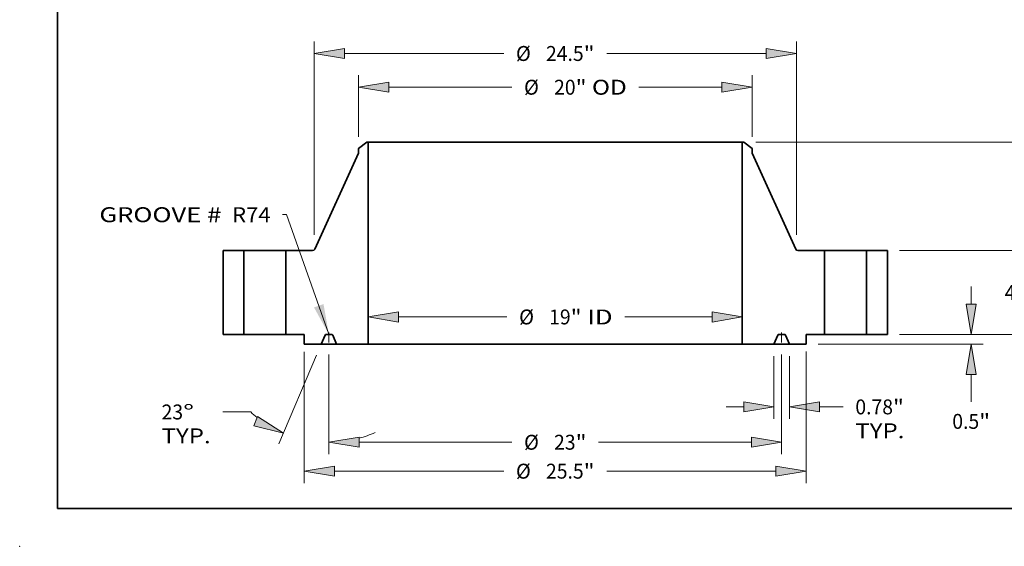
# Model space of a CAD drawing. Extents: x 0 to 10.8, y 0 to 8.3.
# Drawn here: x 0 to 6.5, y 0 to 3.5 of the extents above; entities that cross this region are included whole.
import ezdxf
from ezdxf.enums import TextEntityAlignment as Align

# ---------------------------------------------------------------- set-up
doc = ezdxf.new("R2010")
doc.units = 0
doc.header["$MEASUREMENT"] = 0
doc.linetypes.add('DASHDOT', pattern=[18.5, 12, -3, 0.5, -3])
doc.layers.get('0').update_dxf_attribs({"lineweight": 13})
doc.layers.add('1', color=7, linetype='Continuous', lineweight=13)
doc.styles.get("Standard").update_dxf_attribs({"font": 'isocp.shx'})

# ---------------------------------------------------------------- blocks, each defined once
blk = doc.blocks.new('BLOCK15')
at = {"color": 7, "lineweight": 13, "ltscale": 0.03937}
blk.add_lwpolyline([(-11.5, 0.002), (-13.658, 6.082), (-13.855, 6.082)], dxfattribs=at)
blk.add_solid([(-12.256, 1.366), (-11.5, 0.002), (-11.773, 1.538)], dxfattribs=at)
for s, p, p2 in [('GROOVE # ', (-23.159, 5.695), (-16.67, 5.695)), (' R74', (-16.67, 5.695), (-14.461, 5.695))]:
    blk.add_text(s, height=0.7571, dxfattribs=at).set_placement(p, p2, align=Align.FIT)
blk = doc.blocks.new('BLOCK16')
at = {"color": 7, "lineweight": 13, "ltscale": 0.03937}
for p, q in [((-7.962, 0.883), (-2.454, 0.883)), ((3.526, 0.883), (7.962, 0.883))]:
    blk.add_line(p, q, dxfattribs=at)
for points in [[(-7.962, 1.14), (-9.5, 0.883), (-7.962, 0.627)], [(7.962, 0.627), (9.5, 0.883), (7.962, 1.14)]]:
    blk.add_lwpolyline(points, close=True, dxfattribs=at)
for points in [[(-7.962, 1.14), (-9.5, 0.883), (-7.962, 1.14), (-7.962, 0.627)], [(7.962, 0.627), (9.5, 0.883), (7.962, 0.627), (7.962, 1.14)]]:
    blk.add_solid(points, dxfattribs=at)
for s, height, p, p2 in [('%%c', 0.7571, (-1.838, 0.505), (-1.081, 0.505)), ('19', 0.7571, (-0.312, 0.505), (0.782, 0.505)), ('"', 0.757, (0.782, 0.505), (1.337, 0.505)), (' ID', 0.7571, (1.337, 0.505), (2.911, 0.505))]:
    blk.add_text(s, height=height, dxfattribs=at).set_placement(p, p2, align=Align.FIT)
blk = doc.blocks.new('BLOCK17')
at = {"color": 7, "lineweight": 13, "ltscale": 0.03937}
for p, q in [((-10, 10.032), (-10, 13.151)), ((10, 10.032), (10, 13.151)), ((-8.462, 12.546), (-2.203, 12.546)), ((4.246, 12.546), (8.462, 12.546))]:
    blk.add_line(p, q, dxfattribs=at)
for points in [[(-8.462, 12.802), (-10, 12.546), (-8.462, 12.289)], [(8.462, 12.289), (10, 12.546), (8.462, 12.802)]]:
    blk.add_lwpolyline(points, close=True, dxfattribs=at)
for points in [[(-8.462, 12.802), (-10, 12.546), (-8.462, 12.802), (-8.462, 12.289)], [(8.462, 12.289), (10, 12.546), (8.462, 12.289), (8.462, 12.802)]]:
    blk.add_solid(points, dxfattribs=at)
for s, height, p, p2 in [('%%c', 0.7571, (-1.588, 12.167), (-0.831, 12.167)), ('20', 0.7571, (-0.061, 12.167), (1.033, 12.167)), ('"', 0.757, (1.033, 12.167), (1.588, 12.167)), (' OD', 0.7571, (1.588, 12.167), (3.631, 12.167))]:
    blk.add_text(s, height=height, dxfattribs=at).set_placement(p, p2, align=Align.FIT)
blk = doc.blocks.new('BLOCK18')
at = {"color": 7, "lineweight": 13, "ltscale": 0.03937}
for p, q in [((-12.75, -0.888), (-12.75, -7.55)), ((12.75, -0.878), (12.75, -7.55)), ((-11.212, -6.944), (-2.614, -6.944)), ((2.614, -6.944), (11.212, -6.944))]:
    blk.add_line(p, q, dxfattribs=at)
for points in [[(-11.212, -6.688), (-12.75, -6.944), (-11.212, -7.201)], [(11.212, -7.201), (12.75, -6.944), (11.212, -6.688)]]:
    blk.add_lwpolyline(points, close=True, dxfattribs=at)
for points in [[(-11.212, -6.688), (-12.75, -6.944), (-11.212, -6.688), (-11.212, -7.201)], [(11.212, -7.201), (12.75, -6.944), (11.212, -7.201), (11.212, -6.688)]]:
    blk.add_solid(points, dxfattribs=at)
for s, height, p, p2 in [('%%c', 0.7571, (-1.998, -7.323), (-1.241, -7.323)), ('25.5', 0.7571, (-0.472, -7.323), (1.443, -7.323)), ('"', 0.757, (1.443, -7.323), (1.998, -7.323))]:
    blk.add_text(s, height=height, dxfattribs=at).set_placement(p, p2, align=Align.FIT)
blk = doc.blocks.new('BLOCK19')
at = {"color": 7, "lineweight": 13, "ltscale": 0.03937}
for p, q in [((11.109, -1.106), (11.109, -4.288)), ((11.891, -1.106), (11.891, -4.288)), ((8.687, -3.682), (9.571, -3.682)), ((13.429, -3.682), (14.627, -3.682))]:
    blk.add_line(p, q, dxfattribs=at)
for points in [[(9.571, -3.939), (11.109, -3.682), (9.571, -3.426)], [(13.429, -3.426), (11.891, -3.682), (13.429, -3.939)]]:
    blk.add_lwpolyline(points, close=True, dxfattribs=at)
for points in [[(9.571, -3.939), (11.109, -3.682), (9.571, -3.939), (9.571, -3.426)], [(13.429, -3.426), (11.891, -3.682), (13.429, -3.426), (13.429, -3.939)]]:
    blk.add_solid(points, dxfattribs=at)
for s, height, p, p2 in [('0.78', 0.7571, (15.243, -4.061), (17.157, -4.061)), ('"', 0.757, (17.157, -4.061), (17.713, -4.061)), ('TYP.', 0.7571, (15.243, -5.272), (17.735, -5.272))]:
    blk.add_text(s, height=height, dxfattribs=at).set_placement(p, p2, align=Align.FIT)
blk = doc.blocks.new('BLOCK20')
at = {"color": 7, "lineweight": 13, "ltscale": 0.03937}
for p, q in [((-11.5, -1.018), (-11.5, -6.082)), ((11.5, -1.018), (11.5, -6.082)), ((-9.962, -5.476), (-2.203, -5.476)), ((2.203, -5.476), (9.962, -5.476))]:
    blk.add_line(p, q, dxfattribs=at)
for points in [[(-9.962, -5.22), (-11.5, -5.476), (-9.962, -5.733)], [(9.962, -5.733), (11.5, -5.476), (9.962, -5.22)]]:
    blk.add_lwpolyline(points, close=True, dxfattribs=at)
for points in [[(-9.962, -5.22), (-11.5, -5.476), (-9.962, -5.22), (-9.962, -5.733)], [(9.962, -5.733), (11.5, -5.476), (9.962, -5.733), (9.962, -5.22)]]:
    blk.add_solid(points, dxfattribs=at)
for s, height, p, p2 in [('%%c', 0.7571, (-1.588, -5.855), (-0.831, -5.855)), ('23', 0.7571, (-0.061, -5.855), (1.033, -5.855)), ('"', 0.757, (1.033, -5.855), (1.588, -5.855))]:
    blk.add_text(s, height=height, dxfattribs=at).set_placement(p, p2, align=Align.FIT)
blk = doc.blocks.new('BLOCK21')
at = {"color": 7, "lineweight": 13, "ltscale": 0.03937}
for p, q in [((-12.127, -1.058), (-14.041, -5.565)), ((-11.5, -1.018), (-11.5, -6.082)), ((-15.471, -3.939), (-16.892, -3.939))]:
    blk.add_line(p, q, dxfattribs=at)
for points in [[(-15.32, -4.643), (-13.804, -5.008), (-15.12, -4.171)], [(-9.962, -5.22), (-11.5, -5.476), (-9.962, -5.733)]]:
    blk.add_lwpolyline(points, close=True, dxfattribs=at)
for start, end in [(227.6729, 231.8767), (285.1233, 293.541)]:
    blk.add_arc((-11.5, 0.42), 5.897, start, end, dxfattribs=at)
for points in [[(-15.32, -4.643), (-13.804, -5.008), (-15.32, -4.643), (-15.12, -4.171)], [(-9.962, -5.22), (-11.5, -5.476), (-9.962, -5.22), (-9.962, -5.733)]]:
    blk.add_solid(points, dxfattribs=at)
for s, p, p2 in [('23', (-19.999, -4.318), (-18.905, -4.318)), ('%%d', (-18.905, -4.318), (-18.35, -4.318)), ('TYP.', (-19.999, -5.529), (-17.507, -5.529))]:
    blk.add_text(s, height=0.7571, dxfattribs=at).set_placement(p, p2, align=Align.FIT)
blk = doc.blocks.new('BLOCK22')
at = {"color": 7, "lineweight": 13, "ltscale": 0.03937}
for p, q in [((-12.25, 5.048), (-12.25, 14.864)), ((12.25, 5.048), (12.25, 14.864)), ((-10.712, 14.258), (-2.614, 14.258)), ((2.614, 14.258), (10.712, 14.258))]:
    blk.add_line(p, q, dxfattribs=at)
for points in [[(-10.712, 14.514), (-12.25, 14.258), (-10.712, 14.002)], [(10.712, 14.002), (12.25, 14.258), (10.712, 14.514)]]:
    blk.add_lwpolyline(points, close=True, dxfattribs=at)
for points in [[(-10.712, 14.514), (-12.25, 14.258), (-10.712, 14.514), (-10.712, 14.002)], [(10.712, 14.002), (12.25, 14.258), (10.712, 14.002), (10.712, 14.514)]]:
    blk.add_solid(points, dxfattribs=at)
for s, height, p, p2 in [('%%c', 0.7571, (-1.998, 13.879), (-1.241, 13.879)), ('24.5', 0.7571, (-0.472, 13.879), (1.443, 13.879)), ('"', 0.757, (1.443, 13.879), (1.998, 13.879))]:
    blk.add_text(s, height=height, dxfattribs=at).set_placement(p, p2, align=Align.FIT)
blk = doc.blocks.new('BLOCK23')
at = {"color": 7, "lineweight": 13, "ltscale": 0.03937}
for p, q in [((21.129, 1.538), (21.129, 2.423)), ((17.481, 0), (21.735, 0)), ((13.356, -0.5), (21.735, -0.5)), ((21.129, -3.422), (21.129, -2.038))]:
    blk.add_line(p, q, dxfattribs=at)
for points in [[(20.873, 1.538), (21.129, 0), (21.385, 1.538)], [(21.385, -2.038), (21.129, -0.5), (20.873, -2.038)]]:
    blk.add_lwpolyline(points, close=True, dxfattribs=at)
for points in [[(20.873, 1.538), (21.129, 0), (20.873, 1.538), (21.385, 1.538)], [(21.385, -2.038), (21.129, -0.5), (21.385, -2.038), (20.873, -2.038)]]:
    blk.add_solid(points, dxfattribs=at)
for s, height, p, p2 in [('"', 0.757, (21.535, -4.795), (22.09, -4.795)), ('0.5', 0.7571, (20.168, -4.795), (21.535, -4.795))]:
    blk.add_text(s, height=height, dxfattribs=at).set_placement(p, p2, align=Align.FIT)
blk = doc.blocks.new('BLOCK24')
at = {"color": 7, "lineweight": 13, "ltscale": 0.03937}
for p, q in [((24.067, 5.788), (24.067, 6.673)), ((17.481, 4.25), (24.672, 4.25)), ((17.481, 0), (24.672, 0)), ((24.067, -2.423), (24.067, -1.538))]:
    blk.add_line(p, q, dxfattribs=at)
for points in [[(23.81, 5.788), (24.067, 4.25), (24.323, 5.788)], [(24.323, -1.538), (24.067, 0), (23.81, -1.538)]]:
    blk.add_lwpolyline(points, close=True, dxfattribs=at)
for points in [[(23.81, 5.788), (24.067, 4.25), (23.81, 5.788), (24.323, 5.788)], [(24.323, -1.538), (24.067, 0), (24.323, -1.538), (23.81, -1.538)]]:
    blk.add_solid(points, dxfattribs=at)
for s, height, p, p2 in [('4.25', 0.7571, (22.832, 1.746), (24.747, 1.746)), ('"', 0.757, (24.747, 1.746), (25.302, 1.746))]:
    blk.add_text(s, height=height, dxfattribs=at).set_placement(p, p2, align=Align.FIT)
blk = doc.blocks.new('BLOCK25')
at = {"color": 7, "lineweight": 13, "ltscale": 0.03937}
for p, q in [((10.184, 9.75), (27.692, 9.75)), ((27.086, 5.869), (27.086, 8.212)), ((27.086, 1.538), (27.086, 3.881)), ((17.481, 0), (27.692, 0))]:
    blk.add_line(p, q, dxfattribs=at)
for points in [[(27.343, 8.212), (27.086, 9.75), (26.83, 8.212)], [(26.83, 1.538), (27.086, 0), (27.343, 1.538)]]:
    blk.add_lwpolyline(points, close=True, dxfattribs=at)
for points in [[(27.343, 8.212), (27.086, 9.75), (27.343, 8.212), (26.83, 8.212)], [(26.83, 1.538), (27.086, 0), (26.83, 1.538), (27.343, 1.538)]]:
    blk.add_solid(points, dxfattribs=at)
for s, height, p, p2 in [('9.75', 0.7571, (25.851, 4.496), (27.766, 4.496)), ('"', 0.757, (27.766, 4.496), (28.321, 4.496))]:
    blk.add_text(s, height=height, dxfattribs=at).set_placement(p, p2, align=Align.FIT)
blk = doc.blocks.new('BLOCK26')
at = {"color": 7, "lineweight": 5, "ltscale": 0.03937}
for p, q in [((-16.875, 0), (-16.875, 4.25)), ((-16.875, 4.25), (-15.815, 4.25)), ((-15.815, 4.25), (-15.815, 0)), ((-15.815, 0), (-16.875, 0))]:
    blk.add_line(p, q, dxfattribs=at)
blk = doc.blocks.new('BLOCK27')
at = {"color": 7, "lineweight": 5, "ltscale": 0.013275}
blk.add_line((-10, 9.427), (-9.579, 9.75), dxfattribs=at)
at = {"color": 7, "lineweight": 5, "ltscale": 0.001969}
blk.add_line((-9.579, 9.75), (-9.5, 9.75), dxfattribs=at)
at = {"color": 7, "lineweight": 5, "ltscale": 0.03937}
for p, q in [((-9.5, 9.75), (-9.5, -0.5)), ((-12.218, 4.32), (-10, 9.191)), ((-13.685, 0), (-13.685, 4.25)), ((-13.685, 4.25), (-12.327, 4.25)), ((-12.75, 0), (-13.685, 0)), ((-11.891, -0.5), (-12.75, -0.5)), ((-9.5, -0.5), (-11.109, -0.5))]:
    blk.add_line(p, q, dxfattribs=at)
at = {"color": 7, "lineweight": 5, "ltscale": 0.005906}
blk.add_line((-10, 9.191), (-10, 9.427), dxfattribs=at)
at = {"color": 7, "lineweight": 5, "ltscale": 0.000180514}
for p, q in [((-12.327, 4.25), (-12.32, 4.25)), ((-12.265, 4.267), (-12.259, 4.271))]:
    blk.add_line(p, q, dxfattribs=at)
at = {"color": 7, "lineweight": 5, "ltscale": 0.000180506}
blk.add_line((-12.32, 4.25), (-12.313, 4.251), dxfattribs=at)
at = {"color": 7, "lineweight": 5, "ltscale": 0.000180519}
for p, q in [((-12.313, 4.251), (-12.306, 4.252)), ((-12.278, 4.26), (-12.272, 4.264))]:
    blk.add_line(p, q, dxfattribs=at)
at = {"color": 7, "lineweight": 5, "ltscale": 0.000180517}
for p, q in [((-12.306, 4.252), (-12.299, 4.253)), ((-12.248, 4.28), (-12.243, 4.285))]:
    blk.add_line(p, q, dxfattribs=at)
at = {"color": 7, "lineweight": 5, "ltscale": 0.000180523}
blk.add_line((-12.299, 4.253), (-12.292, 4.255), dxfattribs=at)
at = {"color": 7, "lineweight": 5, "ltscale": 0.00018053}
blk.add_line((-12.292, 4.255), (-12.285, 4.258), dxfattribs=at)
at = {"color": 7, "lineweight": 5, "ltscale": 0.000180492}
blk.add_line((-12.285, 4.258), (-12.278, 4.26), dxfattribs=at)
at = {"color": 7, "lineweight": 5, "ltscale": 0.000180531}
blk.add_line((-12.272, 4.264), (-12.265, 4.267), dxfattribs=at)
at = {"color": 7, "lineweight": 5, "ltscale": 0.00018051}
for p, q in [((-12.259, 4.271), (-12.253, 4.275)), ((-12.229, 4.301), (-12.225, 4.308))]:
    blk.add_line(p, q, dxfattribs=at)
at = {"color": 7, "lineweight": 5, "ltscale": 0.000180518}
blk.add_line((-12.253, 4.275), (-12.248, 4.28), dxfattribs=at)
at = {"color": 7, "lineweight": 5, "ltscale": 0.000180536}
blk.add_line((-12.243, 4.285), (-12.238, 4.29), dxfattribs=at)
at = {"color": 7, "lineweight": 5, "ltscale": 0.000180509}
for p, q in [((-12.238, 4.29), (-12.233, 4.296)), ((-12.221, 4.314), (-12.218, 4.32))]:
    blk.add_line(p, q, dxfattribs=at)
at = {"color": 7, "lineweight": 5, "ltscale": 0.000180513}
blk.add_line((-12.233, 4.296), (-12.229, 4.301), dxfattribs=at)
at = {"color": 7, "lineweight": 5, "ltscale": 0.00018052}
blk.add_line((-12.225, 4.308), (-12.221, 4.314), dxfattribs=at)
at = {"color": 7, "lineweight": 5, "ltscale": 0.0125}
blk.add_line((-12.75, -0.5), (-12.75, 0), dxfattribs=at)
at = {"color": 7, "lineweight": 5, "ltscale": 9.61639e-05}
blk.add_line((-11.637, 0), (-11.641, 0), dxfattribs=at)
at = {"color": 7, "lineweight": 5, "ltscale": 0.006852}
blk.add_line((-11.363, 0), (-11.637, 0), dxfattribs=at)
at = {"color": 7, "lineweight": 5, "ltscale": 9.61338e-05}
blk.add_line((-11.359, 0), (-11.363, 0), dxfattribs=at)
at = {"color": 7, "lineweight": 5, "ltscale": 0.012545}
for p, q in [((-11.695, -0.038), (-11.891, -0.5)), ((-11.109, -0.5), (-11.305, -0.038))]:
    blk.add_line(p, q, dxfattribs=at)
at = {"color": 7, "lineweight": 5, "ltscale": 9.61519e-05}
for p, q in [((-11.693, -0.035), (-11.695, -0.038)), ((-11.33, -0.009), (-11.333, -0.007))]:
    blk.add_line(p, q, dxfattribs=at)
at = {"color": 7, "lineweight": 5, "ltscale": 9.6149e-05}
for p, q in [((-11.691, -0.031), (-11.693, -0.035)), ((-11.663, -0.006), (-11.667, -0.007))]:
    blk.add_line(p, q, dxfattribs=at)
at = {"color": 7, "lineweight": 5, "ltscale": 9.61415e-05}
blk.add_line((-11.689, -0.028), (-11.691, -0.031), dxfattribs=at)
at = {"color": 7, "lineweight": 5, "ltscale": 9.61563e-05}
blk.add_line((-11.687, -0.025), (-11.689, -0.028), dxfattribs=at)
at = {"color": 7, "lineweight": 5, "ltscale": 9.6155e-05}
blk.add_line((-11.684, -0.022), (-11.687, -0.025), dxfattribs=at)
at = {"color": 7, "lineweight": 5, "ltscale": 9.61451e-05}
blk.add_line((-11.682, -0.019), (-11.684, -0.022), dxfattribs=at)
at = {"color": 7, "lineweight": 5, "ltscale": 9.61591e-05}
blk.add_line((-11.679, -0.016), (-11.682, -0.019), dxfattribs=at)
at = {"color": 7, "lineweight": 5, "ltscale": 9.61454e-05}
blk.add_line((-11.676, -0.014), (-11.679, -0.016), dxfattribs=at)
at = {"color": 7, "lineweight": 5, "ltscale": 9.61596e-05}
blk.add_line((-11.673, -0.011), (-11.676, -0.014), dxfattribs=at)
at = {"color": 7, "lineweight": 5, "ltscale": 9.61421e-05}
blk.add_line((-11.67, -0.009), (-11.673, -0.011), dxfattribs=at)
at = {"color": 7, "lineweight": 5, "ltscale": 9.6152e-05}
blk.add_line((-11.667, -0.007), (-11.67, -0.009), dxfattribs=at)
at = {"color": 7, "lineweight": 5, "ltscale": 9.61417e-05}
blk.add_line((-11.66, -0.004), (-11.663, -0.006), dxfattribs=at)
at = {"color": 7, "lineweight": 5, "ltscale": 9.6167e-05}
blk.add_line((-11.656, -0.003), (-11.66, -0.004), dxfattribs=at)
at = {"color": 7, "lineweight": 5, "ltscale": 9.6148e-05}
blk.add_line((-11.652, -0.002), (-11.656, -0.003), dxfattribs=at)
at = {"color": 7, "lineweight": 5, "ltscale": 9.61478e-05}
blk.add_line((-11.649, -0.001), (-11.652, -0.002), dxfattribs=at)
at = {"color": 7, "lineweight": 5, "ltscale": 9.61429e-05}
blk.add_line((-11.645, 0), (-11.649, -0.001), dxfattribs=at)
at = {"color": 7, "lineweight": 5, "ltscale": 9.61374e-05}
for p, q in [((-11.641, 0), (-11.645, 0)), ((-11.355, 0), (-11.359, 0))]:
    blk.add_line(p, q, dxfattribs=at)
at = {"color": 7, "lineweight": 5, "ltscale": 9.61727e-05}
blk.add_line((-11.351, -0.001), (-11.355, 0), dxfattribs=at)
at = {"color": 7, "lineweight": 5, "ltscale": 9.61479e-05}
blk.add_line((-11.348, -0.002), (-11.351, -0.001), dxfattribs=at)
at = {"color": 7, "lineweight": 5, "ltscale": 9.61481e-05}
blk.add_line((-11.344, -0.003), (-11.348, -0.002), dxfattribs=at)
at = {"color": 7, "lineweight": 5, "ltscale": 9.61386e-05}
blk.add_line((-11.34, -0.004), (-11.344, -0.003), dxfattribs=at)
at = {"color": 7, "lineweight": 5, "ltscale": 9.61692e-05}
blk.add_line((-11.337, -0.006), (-11.34, -0.004), dxfattribs=at)
at = {"color": 7, "lineweight": 5, "ltscale": 9.61488e-05}
blk.add_line((-11.333, -0.007), (-11.337, -0.006), dxfattribs=at)
at = {"color": 7, "lineweight": 5, "ltscale": 9.61424e-05}
blk.add_line((-11.327, -0.011), (-11.33, -0.009), dxfattribs=at)
at = {"color": 7, "lineweight": 5, "ltscale": 9.61603e-05}
blk.add_line((-11.324, -0.014), (-11.327, -0.011), dxfattribs=at)
at = {"color": 7, "lineweight": 5, "ltscale": 9.61462e-05}
blk.add_line((-11.321, -0.016), (-11.324, -0.014), dxfattribs=at)
at = {"color": 7, "lineweight": 5, "ltscale": 9.61379e-05}
blk.add_line((-11.318, -0.019), (-11.321, -0.016), dxfattribs=at)
at = {"color": 7, "lineweight": 5, "ltscale": 9.61651e-05}
blk.add_line((-11.316, -0.022), (-11.318, -0.019), dxfattribs=at)
at = {"color": 7, "lineweight": 5, "ltscale": 9.61354e-05}
blk.add_line((-11.313, -0.025), (-11.316, -0.022), dxfattribs=at)
at = {"color": 7, "lineweight": 5, "ltscale": 9.61554e-05}
blk.add_line((-11.311, -0.028), (-11.313, -0.025), dxfattribs=at)
at = {"color": 7, "lineweight": 5, "ltscale": 9.61565e-05}
blk.add_line((-11.309, -0.031), (-11.311, -0.028), dxfattribs=at)
at = {"color": 7, "lineweight": 5, "ltscale": 9.61487e-05}
blk.add_line((-11.307, -0.035), (-11.309, -0.031), dxfattribs=at)
at = {"color": 7, "lineweight": 5, "ltscale": 9.61393e-05}
blk.add_line((-11.305, -0.038), (-11.307, -0.035), dxfattribs=at)
blk = doc.blocks.new('BLOCK28')
at = {"color": 7, "lineweight": 5, "ltscale": 0.03937}
for p, q in [((9.5, -0.5), (9.5, 9.75)), ((10, 9.191), (12.218, 4.32)), ((12.327, 4.25), (13.685, 4.25)), ((13.685, 4.25), (13.685, 0)), ((13.685, 0), (12.75, 0)), ((11.109, -0.5), (9.5, -0.5)), ((12.75, -0.5), (11.891, -0.5))]:
    blk.add_line(p, q, dxfattribs=at)
at = {"color": 7, "lineweight": 5, "ltscale": 0.001969}
blk.add_line((9.5, 9.75), (9.579, 9.75), dxfattribs=at)
at = {"color": 7, "lineweight": 5, "ltscale": 0.013275}
blk.add_line((9.579, 9.75), (10, 9.427), dxfattribs=at)
at = {"color": 7, "lineweight": 5, "ltscale": 0.005906}
blk.add_line((10, 9.427), (10, 9.191), dxfattribs=at)
at = {"color": 7, "lineweight": 5, "ltscale": 0.000180509}
for p, q in [((12.218, 4.32), (12.221, 4.314)), ((12.233, 4.296), (12.238, 4.29))]:
    blk.add_line(p, q, dxfattribs=at)
at = {"color": 7, "lineweight": 5, "ltscale": 0.00018052}
blk.add_line((12.221, 4.314), (12.225, 4.308), dxfattribs=at)
at = {"color": 7, "lineweight": 5, "ltscale": 0.00018051}
for p, q in [((12.225, 4.308), (12.229, 4.301)), ((12.253, 4.275), (12.259, 4.271))]:
    blk.add_line(p, q, dxfattribs=at)
at = {"color": 7, "lineweight": 5, "ltscale": 0.000180513}
blk.add_line((12.229, 4.301), (12.233, 4.296), dxfattribs=at)
at = {"color": 7, "lineweight": 5, "ltscale": 0.000180536}
blk.add_line((12.238, 4.29), (12.243, 4.285), dxfattribs=at)
at = {"color": 7, "lineweight": 5, "ltscale": 0.000180517}
for p, q in [((12.243, 4.285), (12.248, 4.28)), ((12.299, 4.253), (12.306, 4.252))]:
    blk.add_line(p, q, dxfattribs=at)
at = {"color": 7, "lineweight": 5, "ltscale": 0.000180518}
blk.add_line((12.248, 4.28), (12.253, 4.275), dxfattribs=at)
at = {"color": 7, "lineweight": 5, "ltscale": 0.000180514}
for p, q in [((12.259, 4.271), (12.265, 4.267)), ((12.32, 4.25), (12.327, 4.25))]:
    blk.add_line(p, q, dxfattribs=at)
at = {"color": 7, "lineweight": 5, "ltscale": 0.000180531}
blk.add_line((12.265, 4.267), (12.272, 4.264), dxfattribs=at)
at = {"color": 7, "lineweight": 5, "ltscale": 0.000180519}
for p, q in [((12.272, 4.264), (12.278, 4.26)), ((12.306, 4.252), (12.313, 4.251))]:
    blk.add_line(p, q, dxfattribs=at)
at = {"color": 7, "lineweight": 5, "ltscale": 0.000180492}
blk.add_line((12.278, 4.26), (12.285, 4.258), dxfattribs=at)
at = {"color": 7, "lineweight": 5, "ltscale": 0.00018053}
blk.add_line((12.285, 4.258), (12.292, 4.255), dxfattribs=at)
at = {"color": 7, "lineweight": 5, "ltscale": 0.000180523}
blk.add_line((12.292, 4.255), (12.299, 4.253), dxfattribs=at)
at = {"color": 7, "lineweight": 5, "ltscale": 0.000180506}
blk.add_line((12.313, 4.251), (12.32, 4.25), dxfattribs=at)
at = {"color": 7, "lineweight": 5, "ltscale": 9.61338e-05}
blk.add_line((11.363, 0), (11.359, 0), dxfattribs=at)
at = {"color": 7, "lineweight": 5, "ltscale": 0.006852}
blk.add_line((11.637, 0), (11.363, 0), dxfattribs=at)
at = {"color": 7, "lineweight": 5, "ltscale": 0.0125}
blk.add_line((12.75, 0), (12.75, -0.5), dxfattribs=at)
at = {"color": 7, "lineweight": 5, "ltscale": 0.012545}
for p, q in [((11.305, -0.038), (11.109, -0.5)), ((11.891, -0.5), (11.695, -0.038))]:
    blk.add_line(p, q, dxfattribs=at)
at = {"color": 7, "lineweight": 5, "ltscale": 9.61393e-05}
blk.add_line((11.307, -0.035), (11.305, -0.038), dxfattribs=at)
at = {"color": 7, "lineweight": 5, "ltscale": 9.61487e-05}
blk.add_line((11.309, -0.031), (11.307, -0.035), dxfattribs=at)
at = {"color": 7, "lineweight": 5, "ltscale": 9.61565e-05}
blk.add_line((11.311, -0.028), (11.309, -0.031), dxfattribs=at)
at = {"color": 7, "lineweight": 5, "ltscale": 9.61554e-05}
blk.add_line((11.313, -0.025), (11.311, -0.028), dxfattribs=at)
at = {"color": 7, "lineweight": 5, "ltscale": 9.61354e-05}
blk.add_line((11.316, -0.022), (11.313, -0.025), dxfattribs=at)
at = {"color": 7, "lineweight": 5, "ltscale": 9.61651e-05}
blk.add_line((11.318, -0.019), (11.316, -0.022), dxfattribs=at)
at = {"color": 7, "lineweight": 5, "ltscale": 9.61379e-05}
blk.add_line((11.321, -0.016), (11.318, -0.019), dxfattribs=at)
at = {"color": 7, "lineweight": 5, "ltscale": 9.61462e-05}
blk.add_line((11.324, -0.014), (11.321, -0.016), dxfattribs=at)
at = {"color": 7, "lineweight": 5, "ltscale": 9.61603e-05}
blk.add_line((11.327, -0.011), (11.324, -0.014), dxfattribs=at)
at = {"color": 7, "lineweight": 5, "ltscale": 9.61424e-05}
blk.add_line((11.33, -0.009), (11.327, -0.011), dxfattribs=at)
at = {"color": 7, "lineweight": 5, "ltscale": 9.61519e-05}
for p, q in [((11.333, -0.007), (11.33, -0.009)), ((11.695, -0.038), (11.693, -0.035))]:
    blk.add_line(p, q, dxfattribs=at)
at = {"color": 7, "lineweight": 5, "ltscale": 9.61488e-05}
blk.add_line((11.337, -0.006), (11.333, -0.007), dxfattribs=at)
at = {"color": 7, "lineweight": 5, "ltscale": 9.61692e-05}
blk.add_line((11.34, -0.004), (11.337, -0.006), dxfattribs=at)
at = {"color": 7, "lineweight": 5, "ltscale": 9.61386e-05}
blk.add_line((11.344, -0.003), (11.34, -0.004), dxfattribs=at)
at = {"color": 7, "lineweight": 5, "ltscale": 9.61481e-05}
blk.add_line((11.348, -0.002), (11.344, -0.003), dxfattribs=at)
at = {"color": 7, "lineweight": 5, "ltscale": 9.61479e-05}
blk.add_line((11.351, -0.001), (11.348, -0.002), dxfattribs=at)
at = {"color": 7, "lineweight": 5, "ltscale": 9.61727e-05}
blk.add_line((11.355, 0), (11.351, -0.001), dxfattribs=at)
at = {"color": 7, "lineweight": 5, "ltscale": 9.61374e-05}
for p, q in [((11.359, 0), (11.355, 0)), ((11.645, 0), (11.641, 0))]:
    blk.add_line(p, q, dxfattribs=at)
at = {"color": 7, "lineweight": 5, "ltscale": 9.61639e-05}
blk.add_line((11.641, 0), (11.637, 0), dxfattribs=at)
at = {"color": 7, "lineweight": 5, "ltscale": 9.61429e-05}
blk.add_line((11.649, -0.001), (11.645, 0), dxfattribs=at)
at = {"color": 7, "lineweight": 5, "ltscale": 9.61478e-05}
blk.add_line((11.652, -0.002), (11.649, -0.001), dxfattribs=at)
at = {"color": 7, "lineweight": 5, "ltscale": 9.6148e-05}
blk.add_line((11.656, -0.003), (11.652, -0.002), dxfattribs=at)
at = {"color": 7, "lineweight": 5, "ltscale": 9.6167e-05}
blk.add_line((11.66, -0.004), (11.656, -0.003), dxfattribs=at)
at = {"color": 7, "lineweight": 5, "ltscale": 9.61417e-05}
blk.add_line((11.663, -0.006), (11.66, -0.004), dxfattribs=at)
at = {"color": 7, "lineweight": 5, "ltscale": 9.6149e-05}
for p, q in [((11.667, -0.007), (11.663, -0.006)), ((11.693, -0.035), (11.691, -0.031))]:
    blk.add_line(p, q, dxfattribs=at)
at = {"color": 7, "lineweight": 5, "ltscale": 9.6152e-05}
blk.add_line((11.67, -0.009), (11.667, -0.007), dxfattribs=at)
at = {"color": 7, "lineweight": 5, "ltscale": 9.61421e-05}
blk.add_line((11.673, -0.011), (11.67, -0.009), dxfattribs=at)
at = {"color": 7, "lineweight": 5, "ltscale": 9.61596e-05}
blk.add_line((11.676, -0.014), (11.673, -0.011), dxfattribs=at)
at = {"color": 7, "lineweight": 5, "ltscale": 9.61454e-05}
blk.add_line((11.679, -0.016), (11.676, -0.014), dxfattribs=at)
at = {"color": 7, "lineweight": 5, "ltscale": 9.61591e-05}
blk.add_line((11.682, -0.019), (11.679, -0.016), dxfattribs=at)
at = {"color": 7, "lineweight": 5, "ltscale": 9.61451e-05}
blk.add_line((11.684, -0.022), (11.682, -0.019), dxfattribs=at)
at = {"color": 7, "lineweight": 5, "ltscale": 9.6155e-05}
blk.add_line((11.687, -0.025), (11.684, -0.022), dxfattribs=at)
at = {"color": 7, "lineweight": 5, "ltscale": 9.61563e-05}
blk.add_line((11.689, -0.028), (11.687, -0.025), dxfattribs=at)
at = {"color": 7, "lineweight": 5, "ltscale": 9.61415e-05}
blk.add_line((11.691, -0.031), (11.689, -0.028), dxfattribs=at)
blk = doc.blocks.new('BLOCK29')
at = {"color": 7, "lineweight": 5, "ltscale": 0.03937}
for p, q in [((15.815, 4.25), (16.875, 4.25)), ((15.815, 0), (15.815, 4.25)), ((16.875, 4.25), (16.875, 0)), ((16.875, 0), (15.815, 0))]:
    blk.add_line(p, q, dxfattribs=at)

msp = doc.modelspace()

# ---------------------------------------------------------------- linework, layer by layer
at = {"color": 7, "lineweight": 35, "ltscale": 0.001726}
for p, q in [((2.2917, 2.666), (2.2369, 2.624)), ((4.7821, 2.666), (4.8369, 2.624))]:
    msp.add_line(p, q, dxfattribs=at)
at = {"color": 7, "lineweight": 35, "ltscale": 0.000255906}
for p, q in [((2.3019, 2.666), (2.2917, 2.666)), ((4.7821, 2.666), (4.7719, 2.666))]:
    msp.add_line(p, q, dxfattribs=at)
at = {"color": 7, "lineweight": 35, "ltscale": 0.03937}
for p, q in [((2.3019, 2.666), (4.129, 2.666)), ((2.3019, 2.666), (2.3019, 1.3335)), ((4.7719, 2.666), (4.7719, 1.3335)), ((2.3019, 1.3335), (4.129, 1.3335))]:
    msp.add_line(p, q, dxfattribs=at)
at = {"color": 7, "lineweight": 35, "ltscale": 0.016073}
for p, q in [((4.129, 2.666), (4.7719, 2.666)), ((4.129, 1.3335), (4.7719, 1.3335))]:
    msp.add_line(p, q, dxfattribs=at)
at = {"color": 7, "lineweight": 35, "ltscale": 0.000767717}
for p, q in [((2.2369, 2.624), (2.2369, 2.5933)), ((4.8369, 2.624), (4.8369, 2.5933))]:
    msp.add_line(p, q, dxfattribs=at)
at = {"color": 7, "lineweight": 35, "ltscale": 0.017393}
for p, q in [((2.2369, 2.5933), (1.9486, 1.9602)), ((4.8369, 2.5933), (5.1252, 1.9602))]:
    msp.add_line(p, q, dxfattribs=at)
at = {"color": 7, "lineweight": 35, "ltscale": 0.013813}
for p, q in [((1.3431, 1.951), (1.3431, 1.3985)), ((1.4809, 1.951), (1.4809, 1.3985)), ((1.7578, 1.951), (1.7578, 1.3985)), ((5.3159, 1.951), (5.3159, 1.3985)), ((5.5928, 1.951), (5.5928, 1.3985)), ((5.7306, 1.951), (5.7306, 1.3985))]:
    msp.add_line(p, q, dxfattribs=at)
at = {"color": 7, "lineweight": 35, "ltscale": 0.003445}
for p, q in [((1.4809, 1.951), (1.3431, 1.951)), ((5.7306, 1.951), (5.5928, 1.951)), ((1.4809, 1.3985), (1.3431, 1.3985)), ((5.7306, 1.3985), (5.5928, 1.3985))]:
    msp.add_line(p, q, dxfattribs=at)
at = {"color": 7, "lineweight": 35, "ltscale": 0.005121}
for p, q in [((1.4809, 1.951), (1.6858, 1.951)), ((5.3159, 1.951), (5.5208, 1.951)), ((1.4809, 1.3985), (1.6858, 1.3985)), ((5.3159, 1.3985), (5.5208, 1.3985))]:
    msp.add_line(p, q, dxfattribs=at)
at = {"color": 7, "lineweight": 35, "ltscale": 0.001802}
for p, q in [((1.6858, 1.951), (1.7578, 1.951)), ((5.5208, 1.951), (5.5928, 1.951)), ((1.6858, 1.3985), (1.7578, 1.3985)), ((5.5208, 1.3985), (5.5928, 1.3985))]:
    msp.add_line(p, q, dxfattribs=at)
at = {"color": 7, "lineweight": 35, "ltscale": 0.004413}
for p, q in [((1.9344, 1.951), (1.7578, 1.951)), ((5.3159, 1.951), (5.1394, 1.951))]:
    msp.add_line(p, q, dxfattribs=at)
at = {"color": 7, "lineweight": 35, "ltscale": 0.003039}
for p, q in [((1.8794, 1.3985), (1.7578, 1.3985)), ((5.3159, 1.3985), (5.1944, 1.3985))]:
    msp.add_line(p, q, dxfattribs=at)
at = {"color": 7, "lineweight": 35, "ltscale": 0.001625}
for p, q in [((1.8794, 1.3985), (1.8794, 1.3335)), ((5.1944, 1.3985), (5.1944, 1.3335))]:
    msp.add_line(p, q, dxfattribs=at)
at = {"color": 7, "lineweight": 35, "ltscale": 0.001631}
for p, q in [((2.0166, 1.3936), (1.9911, 1.3335)), ((2.0927, 1.3335), (2.0672, 1.3936)), ((4.9811, 1.3335), (5.0066, 1.3936)), ((5.0572, 1.3936), (5.0827, 1.3335))]:
    msp.add_line(p, q, dxfattribs=at)
at = {"color": 7, "lineweight": 35, "ltscale": 0.000890791}
for p, q in [((2.0597, 1.3985), (2.0241, 1.3985)), ((5.0497, 1.3985), (5.0141, 1.3985))]:
    msp.add_line(p, q, dxfattribs=at)
at = {"color": 7, "linetype": 'DASHDOT', "lineweight": 13, "ltscale": 0.001664}
for p, q in [((2.0419, 1.3449), (2.0419, 1.4114)), ((5.0319, 1.3449), (5.0319, 1.4114))]:
    msp.add_line(p, q, dxfattribs=at)
at = {"color": 7, "lineweight": 35, "ltscale": 0.002793}
for p, q in [((1.9911, 1.3335), (1.8794, 1.3335)), ((5.1944, 1.3335), (5.0827, 1.3335))]:
    msp.add_line(p, q, dxfattribs=at)
at = {"color": 7, "lineweight": 35, "ltscale": 0.002539}
for p, q in [((1.9911, 1.3335), (2.0927, 1.3335)), ((4.9811, 1.3335), (5.0827, 1.3335))]:
    msp.add_line(p, q, dxfattribs=at)
at = {"color": 7, "lineweight": 35, "ltscale": 0.00523}
for p, q in [((2.3019, 1.3335), (2.0927, 1.3335)), ((4.9811, 1.3335), (4.7719, 1.3335))]:
    msp.add_line(p, q, dxfattribs=at)
at = {"color": 7, "lineweight": 35, "ltscale": 0.03937}
for points in [[(1.9344, 1.951, 0.293911), (1.9486, 1.9602)], [(5.1252, 1.9602, 0.293911), (5.1394, 1.951)], [(2.0241, 1.3985, 0.300965), (2.0166, 1.3936)], [(2.0672, 1.3936, 0.300965), (2.0597, 1.3985)], [(5.0141, 1.3985, 0.300965), (5.0066, 1.3936)], [(5.0572, 1.3936, 0.300965), (5.0497, 1.3985)]]:
    msp.add_lwpolyline(points, format="xyb", dxfattribs=at)
at = {"color": 7, "lineweight": 5, "ltscale": 0.03937}
msp.add_point((0, 0), dxfattribs=at)
at = {"layer": '1', "color": 7, "lineweight": 35, "ltscale": 0.03937}
for q in [(0.25, 8.25), (10.75, 0.25)]:
    msp.add_line((0.25, 0.25), q, dxfattribs=at)

# ---------------------------------------------------------------- block references
at = {"lineweight": 0, "xscale": 0.13, "yscale": 0.13, "zscale": 0.13}
for name in ['BLOCK22', 'BLOCK17', 'BLOCK27', 'BLOCK28', 'BLOCK25', 'BLOCK15', 'BLOCK24', 'BLOCK26', 'BLOCK29', 'BLOCK23', 'BLOCK16', 'BLOCK21', 'BLOCK18', 'BLOCK20', 'BLOCK19']:
    msp.add_blockref(name, (3.5369, 1.3985), dxfattribs=at)

doc.saveas('drawing.dxf')
